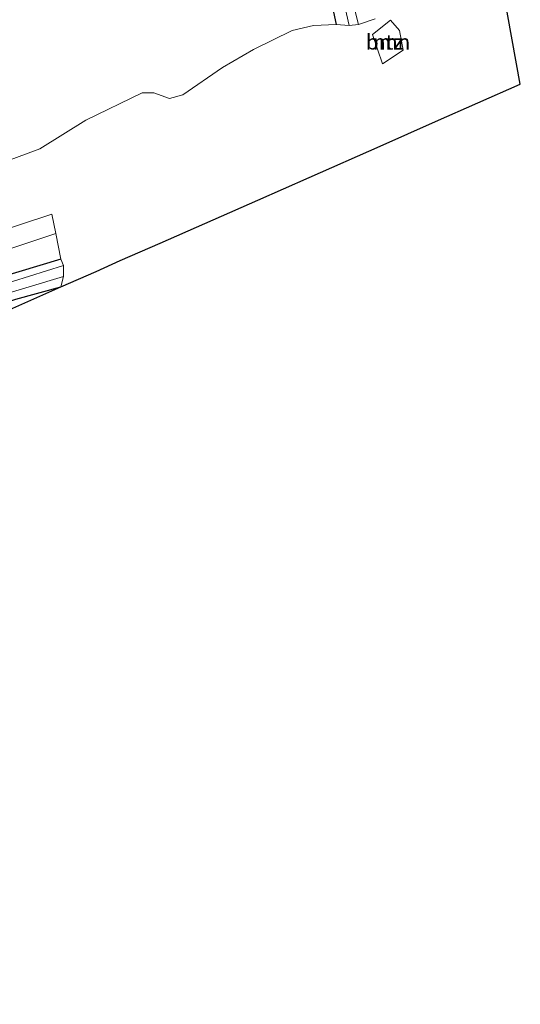
# Model space of a CAD drawing. Units: metres. Extents: x 139999 to 150007, y 400282 to 406251.
# Drawn here: x 149896 to 149978, y 404665 to 404828 of the extents above; entities that cross this region are included whole.
import ezdxf
from ezdxf.enums import TextEntityAlignment as Align

# ---------------------------------------------------------------- set-up
doc = ezdxf.new("R2010")
doc.units = ezdxf.units.M
for name, color, linetype, lineweight in [('B-ME-GR-BOOM-GV-B6', 93, 'Continuous', 18), ('B-ME-GW-INSTEEKWATERGANG-L-B1', 10, 'Continuous', 25), ('B-ME-IE-GRASLAND-GV-B6', 93, 'Continuous', 18), ('B-ME-IE-GRONDWERKLIJN-GROND_INGERICHT-GV-B6', 253, 'Continuous', 18), ('B-ME-IE-HULPGEOMETRIE-L-B1', 53, 'Continuous', 18), ('B-ME-KG-KADASTRAAL-OPNAMEDTMGRENS-L-B1', 10, 'Continuous', 25), ('B-ME-OG-WATER-GV-B6', 153, 'Continuous', 18), ('B-ME-VH-VERH_SOORT-HALF_VERHARDING-GV-B6', 8, 'IE-TERREINAFSCHEIDING-NATUURLIJK-HOUTWAL', 18)]:
    doc.layers.add(name, color=color, linetype=linetype, lineweight=lineweight)
doc.styles.add('NLCS-ISO', font='NLCS-ISO.TTF')
doc.linetypes.add('IE-TERREINAFSCHEIDING-NATUURLIJK-HOUTWAL', pattern='A,7,-1.5,[67,NLCS.SHX,S=0.75,R=45,X=0,Y=0],-1.5,7,-1.5,[70,NLCS.SHX,S=0.75,R=0,X=0,Y=0],-1.5', length=20)

msp = doc.modelspace()

# ---------------------------------------------------------------- linework, layer by layer
at = {"layer": 'B-ME-GR-BOOM-GV-B6'}
for points in [[(149973.017, 404847.121, 4.908), (149978.449, 404817.099, 4.814), (149964.422, 404810.914, 4.908), (149955.212, 404806.853, 4.908), (149943.478, 404801.68, 4.369), (149934.953, 404797.921, 4.533), (149918.807, 404790.803, 4.767), (149912.199, 404787.889, 4.767), (149908.174, 404786.114, 4.837), (149902.351, 404783.547, 5.422), (149902.815, 404785.244, 4.279), (149902.808, 404787.108, 4.279), (149902.323, 404788.139, 5.39), (149901.498, 404792.372, 5.236), (149900.869, 404795.593, 5.34), (149879.034, 404788.417, 5.34)], [(149891.539, 404803.706, 5.049), (149898.845, 404806.405, 5.049), (149906.502, 404811.161, 5.049), (149915.817, 404815.667, 5.002), (149917.752, 404815.658, 5.002), (149920.363, 404814.738, 5.002), (149922.58, 404815.344, 5.002), (149929.107, 404819.876, 5.002), (149934.269, 404822.869, 5.002), (149940.679, 404826.015, 5.049), (149944.193, 404826.854, 5.049), (149947.958, 404827, 4.959), (149950.095, 404826.807, 3.389), (149951.673, 404826.972, 3.389), (149954.401, 404827.916, 5.006)], [(149959.063, 404822.746, 4.994), (149958.433, 404825.974, 4.994), (149956.971, 404827.699, 4.994), (149953.955, 404825.327, 4.994), (149955.648, 404820.474, 4.994), (149959.063, 404822.746, 4.994)]]:
    msp.add_polyline3d(points, dxfattribs=at)
at = {"layer": 'B-ME-GW-INSTEEKWATERGANG-L-B1'}
msp.add_line((149947.014, 404831.409, 4.984), (149947.958, 404827, 4.959), dxfattribs=at)
msp.add_polyline3d([(149902.323, 404788.139, 5.39), (149884.349, 404782.73, 5.39), (149865.997, 404776.197, 5.517), (149858.276, 404774.106, 5.55), (149856.657, 404771.573, 5.523), (149856.524, 404770.327, 5.453), (149857.686, 404768.916, 5.343), (149871.628, 404773.645, 5.33), (149885.617, 404778.378, 5.427), (149894.874, 404781.516, 5.417), (149902.351, 404783.547, 5.422)], dxfattribs=at)
at = {"layer": 'B-ME-IE-GRASLAND-GV-B6'}
for points in [[(149947.014, 404831.409, 4.984), (149947.958, 404827, 4.959), (149944.193, 404826.854, 5.049), (149940.679, 404826.015, 5.049), (149934.269, 404822.869, 5.002), (149929.107, 404819.876, 5.002), (149922.58, 404815.344, 5.002), (149920.363, 404814.738, 5.002), (149917.752, 404815.658, 5.002), (149915.817, 404815.667, 5.002), (149906.502, 404811.161, 5.049), (149898.845, 404806.405, 5.049), (149891.539, 404803.706, 5.049), (149880.499, 404799.976, 5.049), (149877.084, 404805.062, 5.049), (149871.95, 404803.67, 5.283), (149861.22, 404797.816, 5.353), (149851.849, 404792.346, 5.353), (149849.995, 404801.976, 5.237), (149847.78, 404814.518, 5.241), (149846.977, 404819.069, 5.243), (149843.041, 404842.129, 5.367)], [(149954.401, 404827.916, 5.006), (149951.673, 404826.972, 3.389), (149949.317, 404836.104, 3.389)], [(149948.497, 404833.892, 3.389), (149950.095, 404826.807, 3.389), (149947.958, 404827, 4.959), (149947.014, 404831.409, 4.984)], [(149884.349, 404782.73, 5.39), (149902.323, 404788.139, 5.39), (149902.808, 404787.108, 4.279)], [(149902.808, 404787.108, 4.279), (149894.34, 404784.448, 4.279)], [(149891.913, 404782.025, 4.279), (149902.815, 404785.244, 4.279), (149902.351, 404783.547, 5.422), (149894.874, 404781.516, 5.417)]]:
    msp.add_polyline3d(points, dxfattribs=at)
at = {"layer": 'B-ME-IE-GRONDWERKLIJN-GROND_INGERICHT-GV-B6'}
for points in [[(149959.063, 404822.746, 4.994), (149955.648, 404820.474, 4.994), (149953.955, 404825.327, 4.994), (149956.971, 404827.699, 4.994), (149958.433, 404825.974, 4.994), (149959.063, 404822.746, 4.994)], [(149877.729, 404656.368, 5.472), (149873.79, 404675.052, 5.285), (149873.295, 404677.562, 5.262), (149872.328, 404682.467, 5.218), (149865.56, 404716.805, 4.91), (149864.521, 404720.436, 5.027), (149863.766, 404722.31, 5.074), (149862.487, 404734.627, 5.098), (149850.525, 404735.915, 5.683), (149847.586, 404751.771, 5.917), (149846.507, 404762.266, 5.889), (149848.43, 404762.83, 5.023), (149850.598, 404764.677, 5.046), (149854.902, 404767.314, 5.14), (149853.545, 404772.05, 5.374), (149853.202, 404773.114, 5.655), (149852.964, 404774.309, 5.527), (149854.444, 404774.816, 5.47), (149854.744, 404774.932, 5.456), (149856.037, 404776.38, 5.376), (149869.096, 404781.605, 5.312), (149901.498, 404792.372, 5.236), (149902.323, 404788.139, 5.39)], [(149902.323, 404788.139, 5.39), (149884.349, 404782.73, 5.39), (149865.997, 404776.197, 5.517), (149858.276, 404774.106, 5.55), (149856.657, 404771.573, 5.523), (149856.524, 404770.327, 5.453), (149857.686, 404768.916, 5.343), (149871.628, 404773.645, 5.33), (149885.617, 404778.378, 5.427), (149894.874, 404781.516, 5.417), (149902.351, 404783.547, 5.422), (149890.384, 404778.271, 5.294), (149880.175, 404773.77, 5.247), (149869.206, 404768.933, 5.177), (149862.972, 404766.185, 5.13), (149864.743, 404757.527, 5.13), (149865.06, 404757.607, 5.13), (149870.447, 404729.633, 5.13), (149874.051, 404712.013, 5.13), (149878.465, 404690.429, 5.083), (149883.189, 404667.327, 4.966), (149886.802, 404649.662, 4.919)]]:
    msp.add_polyline3d(points, dxfattribs=at)
at = {"layer": 'B-ME-IE-HULPGEOMETRIE-L-B1'}
msp.add_polyline3d([(149959.063, 404822.746, 4.994), (149955.648, 404820.474, 4.994), (149953.955, 404825.327, 4.994), (149956.971, 404827.699, 4.994), (149958.433, 404825.974, 4.994), (149959.063, 404822.746, 4.994)], dxfattribs=at)
at = {"layer": 'B-ME-KG-KADASTRAAL-OPNAMEDTMGRENS-L-B1'}
for points in [[(149902.351, 404783.547, 5.422), (149908.174, 404786.114, 4.837), (149912.199, 404787.889, 4.767), (149918.807, 404790.803, 4.767), (149934.953, 404797.921, 4.533), (149943.478, 404801.68, 4.369), (149955.212, 404806.853, 4.908), (149964.422, 404810.914, 4.908), (149978.449, 404817.099, 4.814), (149973.017, 404847.121, 4.908), (149969.454, 404866.816, 5.071), (149964.199, 404895.86, 5.071), (149961.591, 404910.274, 4.884), (149948.108, 404911.891, 4.609)], [(149908.347, 404544.305, 6.733), (149907.462, 404548.636, 6.768), (149904.074, 404565.2, 6.698), (149900.53, 404582.529, 6.51), (149897.621, 404596.758, 4.802), (149893.877, 404615.063, 4.802), (149889.991, 404634.068, 4.896), (149886.802, 404649.662, 4.919), (149883.189, 404667.327, 4.966), (149878.465, 404690.429, 5.083), (149874.051, 404712.013, 5.13), (149870.447, 404729.633, 5.13), (149865.06, 404757.607, 5.13), (149864.743, 404757.527, 5.13), (149862.972, 404766.185, 5.13), (149869.206, 404768.933, 5.177), (149880.175, 404773.77, 5.247), (149890.384, 404778.271, 5.294), (149902.351, 404783.547, 5.422)]]:
    msp.add_polyline3d(points, dxfattribs=at)
at = {"layer": 'B-ME-OG-WATER-GV-B6'}
for points in [[(149949.317, 404836.104, 3.389), (149951.673, 404826.972, 3.389)], [(149951.673, 404826.972, 3.389), (149950.095, 404826.807, 3.389), (149948.497, 404833.892, 3.389)], [(149902.815, 404785.244, 4.279), (149891.913, 404782.025, 4.279), (149888.934, 404781.086, 4.279), (149880.445, 404777.98, 4.279), (149872.217, 404775.044, 4.279), (149866.26, 404773.032, 4.279), (149858.62, 404770.314, 4.279), (149858.095, 404770.247, 4.279), (149857.7, 404770.857, 4.279), (149857.749, 404771.717, 4.279), (149860.16, 404773.018, 4.279), (149871.131, 404776.493, 4.279), (149879.684, 404779.615, 4.279), (149894.34, 404784.448, 4.279), (149902.808, 404787.108, 4.279), (149902.815, 404785.244, 4.279)]]:
    msp.add_polyline3d(points, dxfattribs=at)
at = {"layer": 'B-ME-VH-VERH_SOORT-HALF_VERHARDING-GV-B6'}
msp.add_polyline3d([(149901.498, 404792.372, 5.236), (149869.096, 404781.605, 5.312), (149856.037, 404776.38, 5.376), (149855.137, 404779.737, 5.49), (149855.901, 404779.975, 5.47), (149856.341, 404780.118, 5.454), (149858.641, 404780.865, 5.37), (149879.034, 404788.417, 5.34), (149900.869, 404795.593, 5.34), (149901.498, 404792.372, 5.236)], dxfattribs=at)

# ---------------------------------------------------------------- texts
at = {"layer": 'B-ME-GR-BOOM-GV-B6', "ltscale": 0.2, "style": 'NLCS-ISO'}
msp.add_text('bmn', height=2.5, dxfattribs=at).set_placement((149956.54893, 404824.09587), align=Align.MIDDLE_CENTER)
at = {"layer": 'B-ME-IE-GRONDWERKLIJN-GROND_INGERICHT-GV-B6', "ltscale": 0.2, "style": 'NLCS-ISO'}
msp.add_text('ntz', height=2.5, dxfattribs=at).set_placement((149956.54893, 404824.09587), align=Align.MIDDLE_CENTER)

doc.saveas('drawing.dxf')
